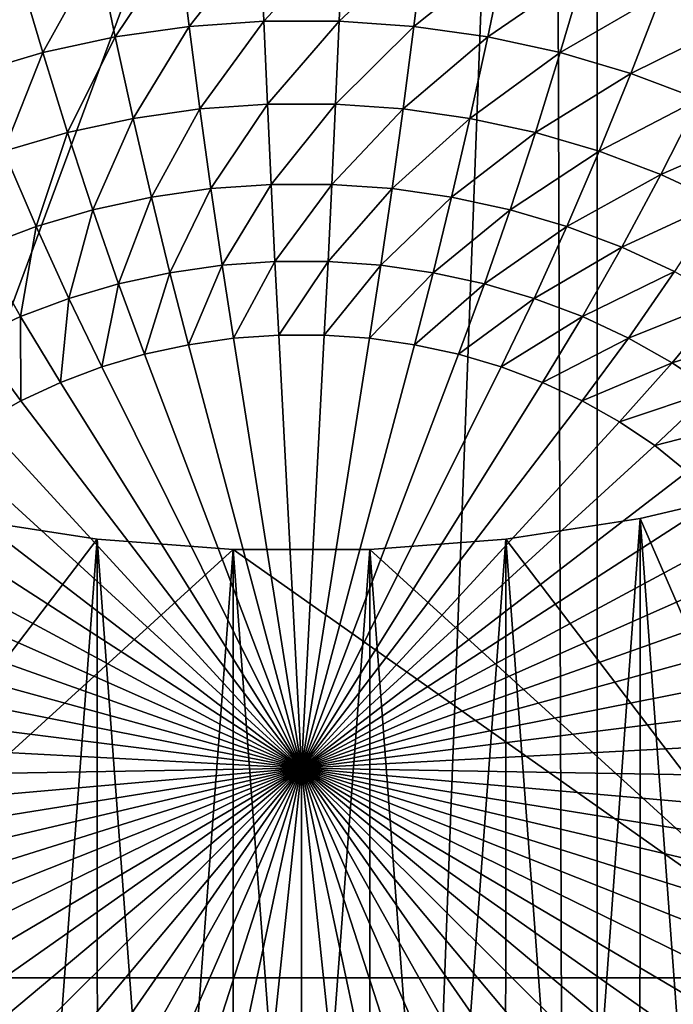
# Model space of a CAD drawing. Extents: x -375 to 198, y -232 to 30.
# Drawn here: x -345 to -345, y -190 to -190 of the extents above; entities that cross this region are included whole.
import ezdxf

# ---------------------------------------------------------------- set-up
doc = ezdxf.new("R2010")
doc.units = 0
doc.header["$MEASUREMENT"] = 0
doc.layers.add('L3', color=7, linetype='Continuous')
doc.layers.add('L4', color=7, linetype='Continuous')

msp = doc.modelspace()

# ---------------------------------------------------------------- linework, layer by layer
at = {"layer": 'L3', "color": 7}
for points in [[(-344.6605, -188.1477, 145.5744), (-344.4907, -190.44, 142.3008), (-343.9839, -188.1147, 145.6216)], [(-345.3395, -188.1477, 145.5744), (-345.5093, -190.44, 142.3008), (-344.6605, -188.1477, 145.5744)], [(-344.6605, -188.1477, 145.5744), (-345.5093, -190.44, 142.3008), (-344.4907, -190.44, 142.3008)], [(-345.1161, -189.461, 138.653), (-345.1761, -189.5508, 138.6791), (-345.1925, -189.4719, 138.6606)], [(-345.1161, -189.461, 138.653), (-345.1062, -189.5408, 138.6722), (-345.1761, -189.5508, 138.6791)], [(-345.0388, -189.4556, 138.6492), (-345.1062, -189.5408, 138.6722), (-345.1161, -189.461, 138.653)], [(-345.0388, -189.4556, 138.6492), (-345.0355, -189.5358, 138.6687), (-345.1062, -189.5408, 138.6722)], [(-344.9612, -189.4556, 138.6492), (-345.0355, -189.5358, 138.6687), (-345.0388, -189.4556, 138.6492)], [(-344.9612, -189.4556, 138.6492), (-344.9645, -189.5358, 138.6687), (-345.0355, -189.5358, 138.6687)], [(-344.8839, -189.461, 138.653), (-344.9645, -189.5358, 138.6687), (-344.9612, -189.4556, 138.6492)], [(-344.8839, -189.461, 138.653), (-344.8938, -189.5408, 138.6722), (-344.9645, -189.5358, 138.6687)], [(-344.8075, -189.4719, 138.6606), (-344.8938, -189.5408, 138.6722), (-344.8839, -189.461, 138.653)], [(-344.5551, -189.4611, 138.6974), (-344.5889, -189.5361, 138.7056), (-344.6594, -189.5096, 138.687)], [(-345.1925, -189.4719, 138.6606), (-345.2447, -189.5656, 138.6895), (-345.2675, -189.4881, 138.672)], [(-345.1925, -189.4719, 138.6606), (-345.1761, -189.5508, 138.6791), (-345.2447, -189.5656, 138.6895)], [(-344.8075, -189.4719, 138.6606), (-344.8239, -189.5508, 138.6791), (-344.8938, -189.5408, 138.6722)], [(-344.7325, -189.4881, 138.672), (-344.8239, -189.5508, 138.6791), (-344.8075, -189.4719, 138.6606)], [(-345.2675, -189.4881, 138.672), (-345.2447, -189.5656, 138.6895), (-345.3115, -189.5852, 138.7033)], [(-344.7325, -189.4881, 138.672), (-344.7553, -189.5656, 138.6895), (-344.8239, -189.5508, 138.6791)], [(-344.6594, -189.5096, 138.687), (-344.7553, -189.5656, 138.6895), (-344.7325, -189.4881, 138.672)], [(-344.6594, -189.5096, 138.687), (-344.6885, -189.5852, 138.7033), (-344.7553, -189.5656, 138.6895)], [(-344.5889, -189.5361, 138.7056), (-344.6885, -189.5852, 138.7033), (-344.6594, -189.5096, 138.687)], [(-345.0355, -189.5358, 138.6687), (-345.096, -189.6187, 138.6979), (-345.1062, -189.5408, 138.6722)], [(-345.0355, -189.5358, 138.6687), (-345.0321, -189.6142, 138.6947), (-345.096, -189.6187, 138.6979)], [(-344.9645, -189.5358, 138.6687), (-345.0321, -189.6142, 138.6947), (-345.0355, -189.5358, 138.6687)], [(-344.9645, -189.5358, 138.6687), (-344.9679, -189.6142, 138.6947), (-345.0321, -189.6142, 138.6947)], [(-344.8938, -189.5408, 138.6722), (-344.9679, -189.6142, 138.6947), (-344.9645, -189.5358, 138.6687)], [(-344.5889, -189.5361, 138.7056), (-344.624, -189.6095, 138.7202), (-344.6885, -189.5852, 138.7033)], [(-345.1062, -189.5408, 138.6722), (-345.1592, -189.6277, 138.7042), (-345.1761, -189.5508, 138.6791)], [(-345.1062, -189.5408, 138.6722), (-345.096, -189.6187, 138.6979), (-345.1592, -189.6277, 138.7042)], [(-344.8938, -189.5408, 138.6722), (-344.904, -189.6187, 138.6979), (-344.9679, -189.6142, 138.6947)], [(-344.8239, -189.5508, 138.6791), (-344.904, -189.6187, 138.6979), (-344.8938, -189.5408, 138.6722)], [(-345.1761, -189.5508, 138.6791), (-345.2212, -189.6411, 138.7136), (-345.2447, -189.5656, 138.6895)], [(-345.1761, -189.5508, 138.6791), (-345.1592, -189.6277, 138.7042), (-345.2212, -189.6411, 138.7136)], [(-344.8239, -189.5508, 138.6791), (-344.8408, -189.6277, 138.7042), (-344.904, -189.6187, 138.6979)], [(-344.7553, -189.5656, 138.6895), (-344.8408, -189.6277, 138.7042), (-344.8239, -189.5508, 138.6791)], [(-345.2447, -189.5656, 138.6895), (-345.2816, -189.6588, 138.726), (-345.3115, -189.5852, 138.7033)], [(-345.2447, -189.5656, 138.6895), (-345.2212, -189.6411, 138.7136), (-345.2816, -189.6588, 138.726)], [(-344.7553, -189.5656, 138.6895), (-344.7788, -189.6411, 138.7136), (-344.8408, -189.6277, 138.7042)], [(-344.6885, -189.5852, 138.7033), (-344.7788, -189.6411, 138.7136), (-344.7553, -189.5656, 138.6895)], [(-344.6885, -189.5852, 138.7033), (-344.7184, -189.6588, 138.726), (-344.7788, -189.6411, 138.7136)], [(-344.624, -189.6095, 138.7202), (-344.7184, -189.6588, 138.726), (-344.6885, -189.5852, 138.7033)], [(-344.624, -189.6095, 138.7202), (-344.6601, -189.6808, 138.7414), (-344.7184, -189.6588, 138.726)], [(-344.5623, -189.6382, 138.7403), (-344.6601, -189.6808, 138.7414), (-344.624, -189.6095, 138.7202)], [(-345.096, -189.6187, 138.6979), (-345.1419, -189.7021, 138.7356), (-345.1592, -189.6277, 138.7042)], [(-345.096, -189.6187, 138.6979), (-345.0856, -189.6941, 138.73), (-345.1419, -189.7021, 138.7356)], [(-345.0321, -189.6142, 138.6947), (-345.0856, -189.6941, 138.73), (-345.096, -189.6187, 138.6979)], [(-345.0321, -189.6142, 138.6947), (-345.0286, -189.6901, 138.7272), (-345.0856, -189.6941, 138.73)], [(-344.9679, -189.6142, 138.6947), (-345.0286, -189.6901, 138.7272), (-345.0321, -189.6142, 138.6947)], [(-344.9679, -189.6142, 138.6947), (-344.9714, -189.6901, 138.7272), (-345.0286, -189.6901, 138.7272)], [(-344.904, -189.6187, 138.6979), (-344.9714, -189.6901, 138.7272), (-344.9679, -189.6142, 138.6947)], [(-344.904, -189.6187, 138.6979), (-344.9144, -189.6941, 138.73), (-344.9714, -189.6901, 138.7272)], [(-344.8408, -189.6277, 138.7042), (-344.9144, -189.6941, 138.73), (-344.904, -189.6187, 138.6979)], [(-345.1592, -189.6277, 138.7042), (-345.1972, -189.7141, 138.744), (-345.2212, -189.6411, 138.7136)], [(-345.1592, -189.6277, 138.7042), (-345.1419, -189.7021, 138.7356), (-345.1972, -189.7141, 138.744)], [(-344.8408, -189.6277, 138.7042), (-344.8581, -189.7021, 138.7356), (-344.9144, -189.6941, 138.73)], [(-344.7788, -189.6411, 138.7136), (-344.8581, -189.7021, 138.7356), (-344.8408, -189.6277, 138.7042)], [(-344.5623, -189.6382, 138.7403), (-344.6043, -189.7067, 138.7595), (-344.6601, -189.6808, 138.7414)], [(-345.2212, -189.6411, 138.7136), (-345.251, -189.7299, 138.7551), (-345.2816, -189.6588, 138.726)], [(-345.2212, -189.6411, 138.7136), (-345.1972, -189.7141, 138.744), (-345.251, -189.7299, 138.7551)], [(-344.7788, -189.6411, 138.7136), (-344.8028, -189.7141, 138.744), (-344.8581, -189.7021, 138.7356)], [(-344.7184, -189.6588, 138.726), (-344.8028, -189.7141, 138.744), (-344.7788, -189.6411, 138.7136)], [(-345.2816, -189.6588, 138.726), (-345.251, -189.7299, 138.7551), (-345.303, -189.7494, 138.7688)], [(-344.7184, -189.6588, 138.726), (-344.749, -189.7299, 138.7551), (-344.8028, -189.7141, 138.744)], [(-344.6601, -189.6808, 138.7414), (-344.749, -189.7299, 138.7551), (-344.7184, -189.6588, 138.726)], [(-344.6601, -189.6808, 138.7414), (-344.697, -189.7494, 138.7688), (-344.749, -189.7299, 138.7551)], [(-344.6043, -189.7067, 138.7595), (-344.697, -189.7494, 138.7688), (-344.6601, -189.6808, 138.7414)], [(-345.0856, -189.6941, 138.73), (-345.1244, -189.7736, 138.7732), (-345.1419, -189.7021, 138.7356)], [(-345.0856, -189.6941, 138.73), (-345.075, -189.7666, 138.7683), (-345.1244, -189.7736, 138.7732)], [(-345.0286, -189.6901, 138.7272), (-345.075, -189.7666, 138.7683), (-345.0856, -189.6941, 138.73)], [(-345.0286, -189.6901, 138.7272), (-345.0251, -189.7631, 138.7658), (-345.075, -189.7666, 138.7683)], [(-344.9714, -189.6901, 138.7272), (-345.0251, -189.7631, 138.7658), (-345.0286, -189.6901, 138.7272)], [(-344.9714, -189.6901, 138.7272), (-344.9749, -189.7631, 138.7658), (-345.0251, -189.7631, 138.7658)], [(-344.9144, -189.6941, 138.73), (-344.9749, -189.7631, 138.7658), (-344.9714, -189.6901, 138.7272)], [(-344.9144, -189.6941, 138.73), (-344.925, -189.7666, 138.7683), (-344.9749, -189.7631, 138.7658)], [(-344.8581, -189.7021, 138.7356), (-344.925, -189.7666, 138.7683), (-344.9144, -189.6941, 138.73)], [(-345.1419, -189.7021, 138.7356), (-345.1729, -189.7841, 138.7806), (-345.1972, -189.7141, 138.744)], [(-345.1419, -189.7021, 138.7356), (-345.1244, -189.7736, 138.7732), (-345.1729, -189.7841, 138.7806)], [(-344.8581, -189.7021, 138.7356), (-344.8756, -189.7736, 138.7732), (-344.925, -189.7666, 138.7683)], [(-344.8028, -189.7141, 138.744), (-344.8756, -189.7736, 138.7732), (-344.8581, -189.7021, 138.7356)], [(-344.6043, -189.7067, 138.7595), (-344.6473, -189.7726, 138.785), (-344.697, -189.7494, 138.7688)], [(-345.1972, -189.7141, 138.744), (-345.2201, -189.798, 138.7903), (-345.251, -189.7299, 138.7551)], [(-345.1972, -189.7141, 138.744), (-345.1729, -189.7841, 138.7806), (-345.2201, -189.798, 138.7903)], [(-344.8028, -189.7141, 138.744), (-344.8271, -189.7841, 138.7806), (-344.8756, -189.7736, 138.7732)], [(-344.749, -189.7299, 138.7551), (-344.8271, -189.7841, 138.7806), (-344.8028, -189.7141, 138.744)], [(-345.251, -189.7299, 138.7551), (-345.2656, -189.8151, 138.8023), (-345.303, -189.7494, 138.7688)], [(-345.251, -189.7299, 138.7551), (-345.2201, -189.798, 138.7903), (-345.2656, -189.8151, 138.8023)], [(-344.749, -189.7299, 138.7551), (-344.78, -189.798, 138.7903), (-344.8271, -189.7841, 138.7806)], [(-344.697, -189.7494, 138.7688), (-344.78, -189.798, 138.7903), (-344.749, -189.7299, 138.7551)], [(-345.303, -189.7494, 138.7688), (-345.2656, -189.8151, 138.8023), (-345.3092, -189.8354, 138.8165)], [(-344.697, -189.7494, 138.7688), (-344.7344, -189.8151, 138.8023), (-344.78, -189.798, 138.7903)], [(-344.6473, -189.7726, 138.785), (-344.7344, -189.8151, 138.8023), (-344.697, -189.7494, 138.7688)], [(-345.075, -189.7666, 138.7683), (-345.1068, -189.8417, 138.8167), (-345.1244, -189.7736, 138.7732)], [(-345.075, -189.7666, 138.7683), (-345.0644, -189.8356, 138.8125), (-345.1068, -189.8417, 138.8167)], [(-345.0251, -189.7631, 138.7658), (-345.0644, -189.8356, 138.8125), (-345.075, -189.7666, 138.7683)], [(-345.0251, -189.7631, 138.7658), (-345.0215, -189.8326, 138.8104), (-345.0644, -189.8356, 138.8125)], [(-344.9749, -189.7631, 138.7658), (-345.0215, -189.8326, 138.8104), (-345.0251, -189.7631, 138.7658)], [(-344.9749, -189.7631, 138.7658), (-344.9785, -189.8326, 138.8104), (-345.0215, -189.8326, 138.8104)], [(-344.925, -189.7666, 138.7683), (-344.9785, -189.8326, 138.8104), (-344.9749, -189.7631, 138.7658)], [(-344.925, -189.7666, 138.7683), (-344.9356, -189.8356, 138.8125), (-344.9785, -189.8326, 138.8104)], [(-344.8756, -189.7736, 138.7732), (-344.9356, -189.8356, 138.8125), (-344.925, -189.7666, 138.7683)], [(-345.1244, -189.7736, 138.7732), (-345.1484, -189.8507, 138.823), (-345.1729, -189.7841, 138.7806)], [(-345.1244, -189.7736, 138.7732), (-345.1068, -189.8417, 138.8167), (-345.1484, -189.8507, 138.823)], [(-344.8756, -189.7736, 138.7732), (-344.8932, -189.8417, 138.8167), (-344.9356, -189.8356, 138.8125)], [(-344.8271, -189.7841, 138.7806), (-344.8932, -189.8417, 138.8167), (-344.8756, -189.7736, 138.7732)], [(-344.6473, -189.7726, 138.785), (-344.6908, -189.8354, 138.8165), (-344.7344, -189.8151, 138.8023)], [(-344.6002, -189.7991, 138.8036), (-344.6908, -189.8354, 138.8165), (-344.6473, -189.7726, 138.785)], [(-345.1729, -189.7841, 138.7806), (-345.1889, -189.8626, 138.8313), (-345.2201, -189.798, 138.7903)], [(-345.1729, -189.7841, 138.7806), (-345.1484, -189.8507, 138.823), (-345.1889, -189.8626, 138.8313)], [(-344.8271, -189.7841, 138.7806), (-344.8516, -189.8507, 138.823), (-344.8932, -189.8417, 138.8167)], [(-344.78, -189.798, 138.7903), (-344.8516, -189.8507, 138.823), (-344.8271, -189.7841, 138.7806)], [(-345.2201, -189.798, 138.7903), (-345.228, -189.8773, 138.8416), (-345.2656, -189.8151, 138.8023)], [(-345.2201, -189.798, 138.7903), (-345.1889, -189.8626, 138.8313), (-345.228, -189.8773, 138.8416)], [(-344.78, -189.798, 138.7903), (-344.8111, -189.8626, 138.8313), (-344.8516, -189.8507, 138.823)], [(-344.7344, -189.8151, 138.8023), (-344.8111, -189.8626, 138.8313), (-344.78, -189.798, 138.7903)], [(-344.6002, -189.7991, 138.8036), (-344.6495, -189.8587, 138.8328), (-344.6908, -189.8354, 138.8165)], [(-344.556, -189.8289, 138.8244), (-344.6495, -189.8587, 138.8328), (-344.6002, -189.7991, 138.8036)], [(-345.2656, -189.8151, 138.8023), (-345.2654, -189.8947, 138.8538), (-345.3092, -189.8354, 138.8165)], [(-345.2656, -189.8151, 138.8023), (-345.228, -189.8773, 138.8416), (-345.2654, -189.8947, 138.8538)], [(-344.7344, -189.8151, 138.8023), (-344.772, -189.8773, 138.8416), (-344.8111, -189.8626, 138.8313)], [(-344.6908, -189.8354, 138.8165), (-344.772, -189.8773, 138.8416), (-344.7344, -189.8151, 138.8023)], [(-345, -190.2418, 139.0969), (-345.0644, -189.8356, 138.8125), (-345.0215, -189.8326, 138.8104)], [(-345, -190.2418, 139.0969), (-345.0215, -189.8326, 138.8104), (-344.9785, -189.8326, 138.8104)], [(-344.9785, -189.8326, 138.8104), (-344.9356, -189.8356, 138.8125), (-345, -190.2418, 139.0969)], [(-344.556, -189.8289, 138.8244), (-344.6108, -189.8848, 138.851), (-344.6495, -189.8587, 138.8328)], [(-345.3092, -189.8354, 138.8165), (-345.2654, -189.8947, 138.8538), (-345.3008, -189.9146, 138.8678)], [(-345, -190.2418, 139.0969), (-345.1484, -189.8507, 138.823), (-345.1068, -189.8417, 138.8167)], [(-345.1068, -189.8417, 138.8167), (-345.0644, -189.8356, 138.8125), (-345, -190.2418, 139.0969)], [(-345, -190.2418, 139.0969), (-344.9356, -189.8356, 138.8125), (-344.8932, -189.8417, 138.8167)], [(-345, -190.2418, 139.0969), (-344.8932, -189.8417, 138.8167), (-344.8516, -189.8507, 138.823)], [(-344.6908, -189.8354, 138.8165), (-344.7346, -189.8947, 138.8538), (-344.772, -189.8773, 138.8416)], [(-344.6495, -189.8587, 138.8328), (-344.7346, -189.8947, 138.8538), (-344.6908, -189.8354, 138.8165)], [(-345, -190.2418, 139.0969), (-345.1889, -189.8626, 138.8313), (-345.1484, -189.8507, 138.823)], [(-344.8516, -189.8507, 138.823), (-344.8111, -189.8626, 138.8313), (-345, -190.2418, 139.0969)], [(-345.228, -189.8773, 138.8416), (-345.1889, -189.8626, 138.8313), (-345, -190.2418, 139.0969)], [(-345, -190.2418, 139.0969), (-344.8111, -189.8626, 138.8313), (-344.772, -189.8773, 138.8416)], [(-344.6495, -189.8587, 138.8328), (-344.6992, -189.9146, 138.8678), (-344.7346, -189.8947, 138.8538)], [(-344.6108, -189.8848, 138.851), (-344.6992, -189.9146, 138.8678), (-344.6495, -189.8587, 138.8328)], [(-345, -190.2418, 139.0969), (-345.2654, -189.8947, 138.8538), (-345.228, -189.8773, 138.8416)], [(-345, -190.2418, 139.0969), (-344.772, -189.8773, 138.8416), (-344.7346, -189.8947, 138.8538)], [(-344.6108, -189.8848, 138.851), (-344.666, -189.937, 138.8835), (-344.6992, -189.9146, 138.8678)], [(-344.575, -189.9135, 138.8711), (-344.666, -189.937, 138.8835), (-344.6108, -189.8848, 138.851)], [(-345, -190.2418, 139.0969), (-345.3008, -189.9146, 138.8678), (-345.2654, -189.8947, 138.8538)], [(-344.7346, -189.8947, 138.8538), (-344.6992, -189.9146, 138.8678), (-345, -190.2418, 139.0969)], [(-345.334, -189.937, 138.8835), (-345.3008, -189.9146, 138.8678), (-345, -190.2418, 139.0969)], [(-345, -190.2418, 139.0969), (-344.6992, -189.9146, 138.8678), (-344.666, -189.937, 138.8835)], [(-344.575, -189.9135, 138.8711), (-344.6352, -189.9617, 138.9007), (-344.666, -189.937, 138.8835)], [(-345, -190.2418, 139.0969), (-345.3648, -189.9617, 138.9007), (-345.334, -189.937, 138.8835)], [(-345, -190.2418, 139.0969), (-344.666, -189.937, 138.8835), (-344.6352, -189.9617, 138.9007)], [(-345, -190.2418, 139.0969), (-345.3928, -189.9884, 138.9194), (-345.3648, -189.9617, 138.9007)], [(-344.6352, -189.9617, 138.9007), (-344.6072, -189.9884, 138.9194), (-345, -190.2418, 139.0969)], [(-344.4907, -190.44, 142.3008), (-344.6797, -190.0058, 141.9888), (-344.5549, -189.9765, 141.9731)], [(-344.6797, -190.0058, 141.9888), (-344.617, -190.8562, 140.7479), (-344.5549, -189.9765, 141.9731)], [(-345.418, -190.017, 138.9395), (-345.3928, -189.9884, 138.9194), (-345, -190.2418, 139.0969)], [(-345, -190.2418, 139.0969), (-344.6072, -189.9884, 138.9194), (-344.5821, -190.017, 138.9395)], [(-345.3203, -190.0058, 141.9888), (-345.1931, -190.0255, 141.9992), (-345.5093, -190.44, 142.3008)], [(-345.3203, -190.0058, 141.9888), (-345.32, -190.8675, 140.7558), (-345.257, -190.8788, 140.7637)], [(-345.3203, -190.0058, 141.9888), (-345.257, -190.8788, 140.7637), (-345.1931, -190.0255, 141.9992)], [(-344.8069, -190.0255, 141.9992), (-344.6797, -190.0058, 141.9888), (-344.4907, -190.44, 142.3008)], [(-344.8069, -190.0255, 141.9992), (-344.7431, -190.8788, 140.7637), (-344.6797, -190.0058, 141.9888)], [(-344.7431, -190.8788, 140.7637), (-344.68, -190.8675, 140.7558), (-344.6797, -190.0058, 141.9888)], [(-344.6797, -190.0058, 141.9888), (-344.68, -190.8675, 140.7558), (-344.617, -190.8562, 140.7479)], [(-345, -190.2418, 139.0969), (-345.44, -190.0473, 138.9607), (-345.418, -190.017, 138.9395)], [(-345, -190.2418, 139.0969), (-344.5821, -190.017, 138.9395), (-344.56, -190.0473, 138.9607)], [(-345.5093, -190.44, 142.3008), (-345.1931, -190.0255, 141.9992), (-345.0645, -190.0354, 142.0045)], [(-345.257, -190.8788, 140.7637), (-345.1929, -190.8856, 140.7684), (-345.1931, -190.0255, 141.9992)], [(-345.1931, -190.0255, 141.9992), (-345.1929, -190.8856, 140.7684), (-345.129, -190.8924, 140.7732)], [(-345.1931, -190.0255, 141.9992), (-345.129, -190.8924, 140.7732), (-345.0645, -190.0354, 142.0045)], [(-344.4907, -190.44, 142.3008), (-344.9355, -190.0354, 142.0045), (-344.8069, -190.0255, 141.9992)], [(-344.9355, -190.0354, 142.0045), (-344.871, -190.8924, 140.7732), (-344.8069, -190.0255, 141.9992)], [(-344.871, -190.8924, 140.7732), (-344.8071, -190.8856, 140.7684), (-344.8069, -190.0255, 141.9992)], [(-344.8069, -190.0255, 141.9992), (-344.8071, -190.8856, 140.7684), (-344.7431, -190.8788, 140.7637)], [(-345.5093, -190.44, 142.3008), (-345.0645, -190.0354, 142.0045), (-344.4907, -190.44, 142.3008)], [(-345.129, -190.8924, 140.7732), (-345.0645, -190.8947, 140.7748), (-345.0645, -190.0354, 142.0045)], [(-344.4907, -190.44, 142.3008), (-345.0645, -190.0354, 142.0045), (-344.9355, -190.0354, 142.0045)], [(-345.0645, -190.0354, 142.0045), (-345.0645, -190.8947, 140.7748), (-345, -190.897, 140.7764)], [(-345.0645, -190.0354, 142.0045), (-345, -190.897, 140.7764), (-344.9355, -190.0354, 142.0045)], [(-345, -190.897, 140.7764), (-344.9355, -190.8947, 140.7748), (-344.9355, -190.0354, 142.0045)], [(-344.9355, -190.0354, 142.0045), (-344.9355, -190.8947, 140.7748), (-344.871, -190.8924, 140.7732)], [(-345, -190.2418, 139.0969), (-345.4588, -190.079, 138.9829), (-345.44, -190.0473, 138.9607)], [(-344.56, -190.0473, 138.9607), (-344.5412, -190.079, 138.9829), (-345, -190.2418, 139.0969)], [(-345.4742, -190.1119, 139.0059), (-345.4588, -190.079, 138.9829), (-345, -190.2418, 139.0969)], [(-345, -190.2418, 139.0969), (-344.5412, -190.079, 138.9829), (-344.5258, -190.1119, 139.0059)], [(-345, -190.2418, 139.0969), (-345.486, -190.1458, 139.0296), (-345.4742, -190.1119, 139.0059)], [(-345, -190.2418, 139.0969), (-344.5258, -190.1119, 139.0059), (-344.514, -190.1458, 139.0296)], [(-345, -190.2418, 139.0969), (-345.4943, -190.1803, 139.0538), (-345.486, -190.1458, 139.0296)], [(-344.514, -190.1458, 139.0296), (-344.5057, -190.1803, 139.0538), (-345, -190.2418, 139.0969)], [(-345.4989, -190.2154, 139.0784), (-345.4943, -190.1803, 139.0538), (-345, -190.2418, 139.0969)], [(-345, -190.2418, 139.0969), (-344.5057, -190.1803, 139.0538), (-344.501, -190.2154, 139.0784)], [(-345, -190.2418, 139.0969), (-345.4999, -190.2506, 139.103), (-345.4989, -190.2154, 139.0784)], [(-345, -190.2418, 139.0969), (-344.501, -190.2154, 139.0784), (-344.5001, -190.2506, 139.103)], [(-345, -190.2418, 139.0969), (-345.4971, -190.2858, 139.1277), (-345.4999, -190.2506, 139.103)], [(-345.4907, -190.3206, 139.1521), (-345.4971, -190.2858, 139.1277), (-345, -190.2418, 139.0969)], [(-345, -190.2418, 139.0969), (-345.4806, -190.3549, 139.1761), (-345.4907, -190.3206, 139.1521)], [(-345, -190.2418, 139.0969), (-345.4669, -190.3883, 139.1995), (-345.4806, -190.3549, 139.1761)], [(-345.4498, -190.4207, 139.2221), (-345.4669, -190.3883, 139.1995), (-345, -190.2418, 139.0969)], [(-345, -190.2418, 139.0969), (-345.4294, -190.4517, 139.2438), (-345.4498, -190.4207, 139.2221)], [(-345, -190.2418, 139.0969), (-345.4058, -190.4811, 139.2644), (-345.4294, -190.4517, 139.2438)], [(-345.3791, -190.5088, 139.2838), (-345.4058, -190.4811, 139.2644), (-345, -190.2418, 139.0969)], [(-345, -190.2418, 139.0969), (-345.3497, -190.5345, 139.3018), (-345.3791, -190.5088, 139.2838)], [(-345, -190.2418, 139.0969), (-345.3177, -190.5581, 139.3183), (-345.3497, -190.5345, 139.3018)], [(-345.2834, -190.5793, 139.3332), (-345.3177, -190.5581, 139.3183), (-345, -190.2418, 139.0969)], [(-345, -190.2418, 139.0969), (-345.2469, -190.598, 139.3463), (-345.2834, -190.5793, 139.3332)], [(-345, -190.2418, 139.0969), (-345.2086, -190.614, 139.3575), (-345.2469, -190.598, 139.3463)], [(-345.1688, -190.6274, 139.3668), (-345.2086, -190.614, 139.3575), (-345, -190.2418, 139.0969)], [(-345, -190.2418, 139.0969), (-345.1277, -190.6378, 139.3742), (-345.1688, -190.6274, 139.3668)], [(-345, -190.2418, 139.0969), (-345.0857, -190.6453, 139.3794), (-345.1277, -190.6378, 139.3742)], [(-345.043, -190.6499, 139.3826), (-345.0857, -190.6453, 139.3794), (-345, -190.2418, 139.0969)], [(-345, -190.6514, 139.3837), (-345.043, -190.6499, 139.3826), (-345, -190.2418, 139.0969)], [(-344.8723, -190.6378, 139.3742), (-344.9143, -190.6453, 139.3794), (-345, -190.2418, 139.0969)], [(-345, -190.2418, 139.0969), (-344.9143, -190.6453, 139.3794), (-344.957, -190.6499, 139.3826)], [(-345, -190.2418, 139.0969), (-344.957, -190.6499, 139.3826), (-345, -190.6514, 139.3837)], [(-344.7531, -190.598, 139.3463), (-344.7914, -190.614, 139.3575), (-345, -190.2418, 139.0969)], [(-345, -190.2418, 139.0969), (-344.7914, -190.614, 139.3575), (-344.8312, -190.6274, 139.3668)], [(-345, -190.2418, 139.0969), (-344.8312, -190.6274, 139.3668), (-344.8723, -190.6378, 139.3742)], [(-344.6503, -190.5345, 139.3018), (-344.6823, -190.5581, 139.3183), (-345, -190.2418, 139.0969)], [(-345, -190.2418, 139.0969), (-344.6823, -190.5581, 139.3183), (-344.7166, -190.5793, 139.3332)], [(-345, -190.2418, 139.0969), (-344.7166, -190.5793, 139.3332), (-344.7531, -190.598, 139.3463)], [(-344.5706, -190.4517, 139.2438), (-344.5942, -190.4811, 139.2644), (-345, -190.2418, 139.0969)], [(-345, -190.2418, 139.0969), (-344.5942, -190.4811, 139.2644), (-344.6209, -190.5088, 139.2838)], [(-345, -190.2418, 139.0969), (-344.6209, -190.5088, 139.2838), (-344.6503, -190.5345, 139.3018)], [(-344.5194, -190.3549, 139.1761), (-344.5331, -190.3883, 139.1995), (-345, -190.2418, 139.0969)], [(-345, -190.2418, 139.0969), (-344.5331, -190.3883, 139.1995), (-344.5502, -190.4207, 139.2221)], [(-345, -190.2418, 139.0969), (-344.5502, -190.4207, 139.2221), (-344.5706, -190.4517, 139.2438)], [(-344.5001, -190.2506, 139.103), (-344.5029, -190.2858, 139.1277), (-345, -190.2418, 139.0969)], [(-345, -190.2418, 139.0969), (-344.5029, -190.2858, 139.1277), (-344.5093, -190.3206, 139.1521)], [(-345, -190.2418, 139.0969), (-344.5093, -190.3206, 139.1521), (-344.5194, -190.3549, 139.1761)]]:
    msp.add_3dface(points, dxfattribs=at)
at = {"layer": 'L4', "color": 7}
for points in [[(-344.1622, -201.0729, 148.5598), (-344.7203, -26.12272, 26.01428), (-344.1622, -26.10202, 26.04384)], [(-345.2795, -201.0867, 148.5401), (-345.2795, -26.11581, 26.02414), (-344.7203, -201.0936, 148.5302)], [(-344.7203, -201.0936, 148.5302), (-345.2795, -26.11581, 26.02414), (-344.7203, -26.12272, 26.01428)], [(-344.7203, -201.0936, 148.5302), (-344.7203, -26.12272, 26.01428), (-344.1622, -201.0729, 148.5598)], [(-345, -194.0484, 159.4635), (-344.7386, -187.0811, 169.4139), (-345.7838, -187.094, 169.3955)], [(-345, -194.0484, 159.4635), (-343.6953, -187.1198, 169.3587), (-344.7386, -187.0811, 169.4139)], [(-345.7838, -187.094, 169.3955), (-346.8232, -187.1584, 169.3035), (-345, -194.0484, 159.4635)], [(-342.6617, -187.2097, 169.2302), (-343.6953, -187.1198, 169.3587), (-345, -194.0484, 159.4635)], [(-345, -194.0484, 159.4635), (-346.8232, -187.1584, 169.3035), (-347.8491, -187.2738, 169.1387)], [(-345, -194.0484, 159.4635), (-341.6454, -187.3503, 169.0293), (-342.6617, -187.2097, 169.2302)], [(-345, -194.0484, 159.4635), (-347.8491, -187.2738, 169.1387), (-348.8539, -187.4393, 168.9023)], [(-345, -194.0484, 159.4635), (-340.654, -187.5405, 168.7577), (-341.6454, -187.3503, 169.0293)], [(-348.8539, -187.4393, 168.9023), (-349.8302, -187.6538, 168.5959), (-345, -194.0484, 159.4635)], [(-339.6947, -187.7789, 168.4173), (-340.654, -187.5405, 168.7577), (-345, -194.0484, 159.4635)], [(-345, -194.0484, 159.4635), (-349.8302, -187.6538, 168.5959), (-350.7707, -187.9156, 168.222)], [(-345, -194.0484, 159.4635), (-338.7747, -188.0637, 168.0105), (-339.6947, -187.7789, 168.4173)], [(-345, -194.0484, 159.4635), (-350.7707, -187.9156, 168.222), (-351.6684, -188.2229, 167.7832)], [(-345, -194.0484, 159.4635), (-337.9008, -188.3928, 167.5405), (-338.7747, -188.0637, 168.0105)], [(-351.6684, -188.2229, 167.7832), (-352.5169, -188.5732, 167.2828), (-345, -194.0484, 159.4635)], [(-337.0794, -188.7638, 167.0107), (-337.9008, -188.3928, 167.5405), (-345, -194.0484, 159.4635)], [(-345, -194.0484, 159.4635), (-352.5169, -188.5732, 167.2828), (-353.3096, -188.9642, 166.7246)], [(-345, -194.0484, 159.4635), (-336.3167, -189.1739, 166.425), (-337.0794, -188.7638, 167.0107)], [(-345, -194.0484, 159.4635), (-353.3096, -188.9642, 166.7246), (-354.0409, -189.3927, 166.1126)], [(-345, -194.0484, 159.4635), (-335.6183, -189.6201, 165.7878), (-336.3167, -189.1739, 166.425)], [(-354.0409, -189.3927, 166.1126), (-354.7052, -189.8557, 165.4513), (-345, -194.0484, 159.4635)], [(-334.9893, -190.0991, 165.1037), (-335.6183, -189.6201, 165.7878), (-345, -194.0484, 159.4635)], [(-345, -194.0484, 159.4635), (-354.7052, -189.8557, 165.4513), (-355.2976, -190.3498, 164.7457)], [(-345, -194.0484, 159.4635), (-334.4345, -190.6073, 164.3779), (-334.9893, -190.0991, 165.1037)], [(-345, -194.0484, 159.4635), (-355.2976, -190.3498, 164.7457), (-355.8138, -190.8712, 164.001)]]:
    msp.add_3dface(points, dxfattribs=at)

doc.saveas('drawing.dxf')
